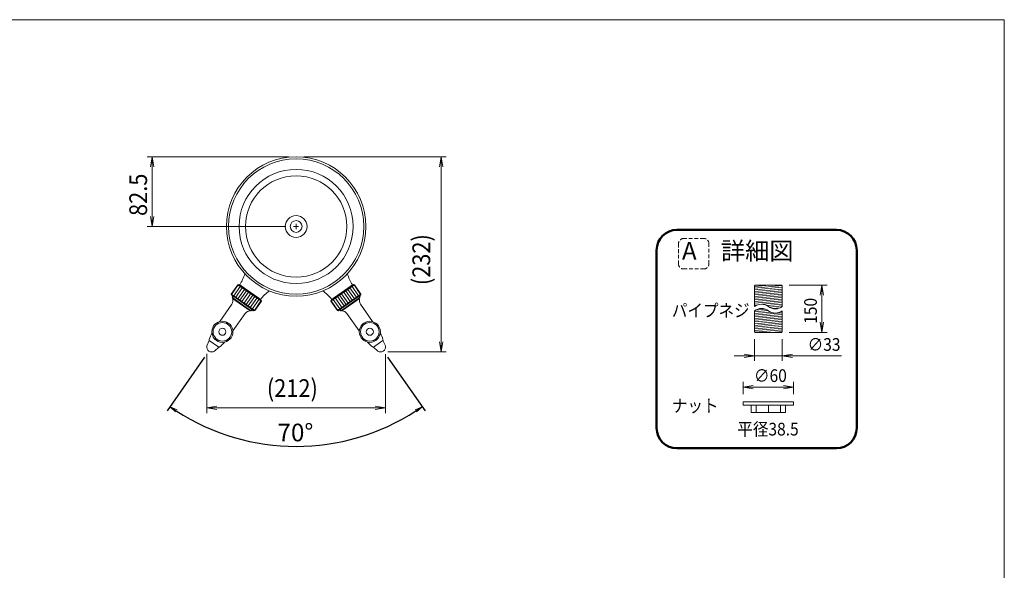
# Model space of a CAD drawing. Units: millimetres. Extents: x -62 to 2317, y -230 to 1480.
# Drawn here: x 1151 to 2317, y 829 to 1480 of the extents above; entities that cross this region are included whole.
import ezdxf

# ---------------------------------------------------------------- set-up
doc = ezdxf.new("R2010")
doc.units = ezdxf.units.MM
for name, pattern in [('AM_ISO09W050', [22.5, 12, -1.5, 3, -1.5, 3, -1.5]), ('CENTER', [50.79999999999998, 31.75, -6.349999999999997, 6.349999999999997, -6.349999999999997]), ('HIDDEN', [9.524999999999995, 6.349999999999997, -3.174999999999998])]:
    doc.linetypes.add(name, pattern=pattern)
doc.layers.get('0').update_dxf_attribs({"lineweight": 18})
for name, color, linetype, lineweight in [('AM_5', 51, 'Continuous', 25), ('中心線', 150, 'CENTER', 13), ('仮想線', 44, 'AM_ISO09W050', 13), ('図面枠', 111, 'Continuous', 15), ('弱線', 133, 'Continuous', 13), ('文字', 31, 'Continuous', 18)]:
    doc.layers.add(name, color=color, linetype=linetype, lineweight=lineweight)
doc.styles.add('0.9横', font='simplex.shx', dxfattribs={"width": 0.9, "bigfont": 'bigfont.shx'})
doc.styles.get("Standard").update_dxf_attribs({"font": 'simplex.shx', "bigfont": 'bigfont.shx'})
doc.styles.add('承認', font='simplex.shx', dxfattribs={"width": 0.9, "bigfont": 'bigfont.shx'})
pattern_1 = [(4.999999999999998, (1289.167319367875, 1654.964202174658), (-0.1743114854953163, 1.992389396183491), [])]

# ---------------------------------------------------------------- blocks, each defined once
blk = doc.blocks.new('A$C29515ADE')
at = {"color": 0, "linetype": 'ByBlock', "lineweight": -2}
for p, q in [((-102.9000218875902, 181.5590739722385), (-102.566688554257, 183.5590739722385)), ((-102.2333552209236, 181.5590739722385), (-102.566688554257, 183.5590739722385)), ((-102.566688554257, 183.5590739722385), (-102.566688554257, 181.5590739722385)), ((-45.88777504639887, 181.5590714568749), (-45.55444171306556, 183.5590714568749)), ((-45.22110837973218, 181.5590714568749), (-45.55444171306556, 183.5590714568749)), ((-45.55444171306556, 183.5590714568749), (-45.55444171306556, 181.5590714568749)), ((-102.9000218875902, 171.809073965909), (-102.566688554257, 169.809073965909)), ((-102.2333552209236, 171.809073965909), (-102.566688554257, 169.809073965909)), ((-102.566688554257, 169.809073965909), (-102.566688554257, 171.809073965909)), ((-45.88777504639887, 147.0708867628785), (-45.55444171306556, 145.0708867628785)), ((-45.22110837973224, 147.0708867628785), (-45.55444171306556, 145.0708867628785)), ((-45.55444171306556, 145.0708867628785), (-45.55444171306556, 147.0708867628785)), ((-97.94048659596235, 133.2342205586416), (-99.04407698608006, 134.280446275607)), ((-97.6608236818178, 133.6486945077047), (-99.04407698608006, 134.280446275607)), ((-99.04407698608006, 134.280446275607), (-97.80065513889008, 133.4414575331732)), ((-89.78656612745957, 134.3582854857602), (-91.7865661274596, 134.0249521524269)), ((-89.78656612745957, 133.6916188190934), (-91.7865661274596, 134.0249521524269)), ((-91.7865661274596, 134.0249521524269), (-89.78656612745957, 134.0249521524269)), ((-58.54116121607962, 134.3582854857602), (-56.54116121607962, 134.0249521524269)), ((-58.54116121607962, 133.6916188190934), (-56.54116121607962, 134.0249521524269)), ((-56.54116121607962, 134.0249521524269), (-58.54116121607962, 134.0249521524269)), ((-50.67250768703849, 133.6486945077047), (-49.28925438277616, 134.280446275607)), ((-49.28925438277616, 134.280446275607), (-50.53267622996617, 133.4414575331732)), ((-50.39284477289385, 133.2342205586416), (-49.28925438277616, 134.280446275607))]:
    blk.add_line(p, q, dxfattribs=at)
at = {"layer": 'AM_5', "color": 4, "lineweight": 9}
for p, q in [((-75.66668842895939, 183.5590739722385), (-103.566688554257, 183.5590739722385)), ((-72.6666656844281, 183.5590714568749), (-44.55444171306555, 183.5590714568749)), ((-102.566688554257, 181.5590739722385), (-102.566688554257, 171.809073965909)), ((-45.55444171306556, 181.5590714568749), (-45.55444171306556, 147.0708867628785)), ((-76.16668842918958, 169.809073965909), (-103.566688554257, 169.809073965909)), ((-91.7865661274596, 144.6964378483607), (-91.7865661274596, 133.0249521524269)), ((-56.54116121607962, 144.6170306477528), (-56.54116121607962, 133.0249521524269)), ((-56.05448217981467, 145.0708867628785), (-44.55444171306555, 145.0708867628785)), ((-89.78656612745957, 134.0249521524269), (-58.54116121607962, 134.0249521524269))]:
    blk.add_line(p, q, dxfattribs=at)
at = {"layer": 'AM_5', "color": 4}
for p, q in [((-92.22042869500802, 144.0256259812109), (-99.61765342243113, 133.4612942313179)), ((-56.11290267384815, 144.0256259812109), (-48.71567794642515, 133.4612942313179))]:
    blk.add_line(p, q, dxfattribs=at)
blk.add_arc((-74.1666656844281, 169.8090716389654), 43.37244301721367, 236.9816258195025, 303.0183741804975, dxfattribs=at)
at = {"layer": '図面枠'}
for p, q in [((-132.6615608018465, 210.5799239986348), (65.53843919815354, 210.5799239986348)), ((65.53843919815354, 210.5799239986348), (65.53843919815341, -74.50559458020061))]:
    blk.add_line(p, q, dxfattribs=at)
at = {"layer": 'AM_5', "style": '承認', "width": 0.9}
for s, p in [('82.5', (-103.5666885542571, 171.8840739690736)), ('(232)', (-47.72110837973224, 158.2399791098767))]:
    blk.add_text(s, height=3.5, rotation=90, dxfattribs=at).set_placement(p)
blk.add_text('(212)', height=3.5, dxfattribs=at).set_placement((-79.93886367176961, 136.1916188190935))
at = {"layer": 'AM_5'}
blk.add_text('70°', height=3.5, dxfattribs=at).set_placement((-77.83333235109481, 127.4366286217519))

msp = doc.modelspace()

# ---------------------------------------------------------------- hatches: boundary and pattern name
at = {"layer": '弱線'}
h = msp.add_hatch(dxfattribs=at)
h.set_pattern_fill('_U', color=256, scale=2, angle=5, style=0, pattern_type=0)
h.set_pattern_definition(pattern_1)
edge = h.paths.add_edge_path()
edge.add_line((2052.97822391385, 1166.460952464827), (2021.97822391385, 1166.460952464827))
edge.add_line((2021.978223913851, 1166.460952464827), (2020.97822391385, 1165.460952464828))
edge.add_line((2020.97822391385, 1165.460952464828), (2020.97822391385, 1140.960952464827))
edge.add_arc((2029.22822391385, 1129.941963962834), 13.765195516485, 53.17752461472861, 126.82247538526909, ccw=False)
edge.add_arc((2045.72822391385, 1151.979940966821), 13.76519551648496, 233.1775246147319, 306.8224753852704)
edge.add_line((2053.978223913849, 1140.960952464827), (2053.978223913849, 1165.460952464828))
edge.add_line((2053.978223913849, 1165.460952464828), (2052.97822391385, 1166.460952464827))
h = msp.add_hatch(dxfattribs=at)
h.set_pattern_fill('_U', color=256, scale=2, angle=5, style=0, pattern_type=0)
h.set_pattern_definition(pattern_1)
edge = h.paths.add_edge_path()
edge.add_line((2020.97822391385, 1135.960952464827), (2020.97822391385, 1111.460952464828))
edge.add_line((2020.97822391385, 1111.460952464828), (2021.978223913851, 1110.460952464828))
edge.add_line((2021.978223913851, 1110.460952464828), (2052.97822391385, 1110.460952464827))
edge.add_line((2052.97822391385, 1110.460952464827), (2053.978223913849, 1111.460952464828))
edge.add_line((2053.978223913849, 1111.460952464828), (2053.978223913849, 1135.960952464827))
edge.add_arc((2045.72822391385, 1146.979940966821), 13.76519551648491, 233.177524614732, 306.822475385267, ccw=False)
edge.add_arc((2029.22822391385, 1124.941963962834), 13.76519551648527, 53.17752461472935, 126.8224753852682)

# ---------------------------------------------------------------- linework, layer by layer
for p, q in [((1402.84001885503, 1152.335930167466), (1403.637384871104, 1153.474686853966)), ((1403.705799832789, 1151.130800914669), (1402.84001885503, 1152.335930167466)), ((1403.339797310862, 1150.609042698252), (1403.705799832789, 1151.130800914669)), ((1553.280260275064, 1151.130800914669), (1554.146041252823, 1152.335930167466)), ((1553.646262796991, 1150.609042698252), (1553.280260275064, 1151.130800914669)), ((1554.146041252823, 1152.335930167466), (1553.348675236748, 1153.474686853966)), ((1424.592225741984, 1136.505968046781), (1424.22666732733, 1135.983897008336)), ((1426.020348180776, 1136.104888835382), (1424.592225741984, 1136.505968046781)), ((1426.81771419685, 1137.243645521882), (1426.020348180776, 1136.104888835382)), ((1530.168345911001, 1137.243645521882), (1530.965711927077, 1136.104888835382)), ((1530.965711927077, 1136.104888835382), (1532.393834365869, 1136.505968046781)), ((1532.393834365869, 1136.505968046781), (1532.759392780523, 1135.983897008336)), ((1387.050510792412, 1093.048830359021), (1375.709026974422, 1100.990222822867)), ((1569.935549315441, 1093.048830359021), (1581.277033133431, 1100.990222822867))]:
    msp.add_line(p, q)
at = {"ltscale": 0.5}
for points in [[(1417.799991247683, 1179.831362797395, -0.0622005320052919), (1411.830703223512, 1166.659669706454), (1436.405264552182, 1149.452376615923, -0.0614701194838872), (1446.723940091202, 1159.573769095363)], [(1539.18606886017, 1179.831362797395, 0.0622005320052919), (1545.155356884341, 1166.659669706454), (1520.580795555671, 1149.452376615923, 0.0614701194838872), (1510.262120016651, 1159.573769095363)]]:
    msp.add_lwpolyline(points, format="xyb", dxfattribs=at)
for points in [[(1401.732146698756, 1155.724329925902), (1409.475428589499, 1166.782882523801), (1410.519974949979, 1166.967064229754), (1437.142416389364, 1148.325830048335), (1437.326598095317, 1147.281283687855), (1429.583316204574, 1136.222731089956), (1428.538769844094, 1136.038549384003), (1401.916328404709, 1154.679783565422)], [(1555.253913409097, 1155.724329925902), (1547.510631518354, 1166.782882523801), (1546.466085157874, 1166.967064229754), (1519.843643718489, 1148.325830048335), (1519.659462012535, 1147.281283687855), (1527.402743903279, 1136.222731089956), (1528.447290263759, 1136.038549384003), (1555.069731703144, 1154.679783565422)], [(2007.57822391385, 1024.160877810977), (2067.378223913849, 1024.160877810977), (2067.378223913849, 1028.160877810977), (2007.57822391385, 1028.160877810977)]]:
    msp.add_lwpolyline(points, close=True)
for points in [[(2020.97822391385, 1140.960952464827), (2020.97822391385, 1165.460952464828), (2020.97822391385, 1165.460952464828), (2021.978223913851, 1166.460952464827), (2052.97822391385, 1166.460952464827), (2053.978223913849, 1165.460952464828), (2053.978223913849, 1165.460952464828), (2053.978223913849, 1140.960952464827)], [(1434.070596223281, 1150.476741684653), (1434.357384441456, 1150.886317706797), (1413.878583334238, 1165.22572861558), (1413.591795116062, 1164.816152593437)], [(1522.915463884572, 1150.476741684653), (1522.628675666395, 1150.886317706797), (1543.107476773615, 1165.22572861558), (1543.394264991791, 1164.816152593437)], [(2053.978223913849, 1135.960952464827), (2053.978223913849, 1111.460952464828), (2052.97822391385, 1110.460952464827), (2021.978223913851, 1110.460952464828), (2020.97822391385, 1111.460952464828), (2020.97822391385, 1135.960952464827)]]:
    msp.add_lwpolyline(points, dxfattribs=at)
for points in [[(1388.12804356415, 1123.221939419638), (1402.355864879413, 1143.973879294577, 0.2019408728448184), (1403.339797310862, 1150.609042698252)], [(1568.858016543703, 1123.221939419638), (1554.63019522844, 1143.973879294577, -0.2019408728448184), (1553.646262796991, 1150.609042698252)], [(1403.693936732091, 1112.322586186772), (1418.328178821868, 1132.789944669409, -0.2019410031465932), (1424.22666732733, 1135.983897008336)], [(1553.292123375762, 1112.322586186772), (1538.657881285985, 1132.789944669409, 0.2019410031465932), (1532.759392780523, 1135.983897008336)], [(1393.878722522867, 1098.897702181767, -0.0672445587347603), (1387.97457336703, 1093.450640357554), (1387.460086696188, 1093.048830252444), (1387.050510792412, 1093.048830359021), (1381.905653022968, 1088.120286454396, -0.6421937799592128), (1372.837355627717, 1094.469976649282), (1375.709026974422, 1100.990222822867), (1375.568943664961, 1101.375098240845), (1375.77055685079, 1101.995984718667, -0.067244558734709), (1378.869782711475, 1109.407074978241, -0.067244558734709)], [(1563.107337584986, 1098.897702181767, 0.0672445587347603), (1569.011486740823, 1093.450640357554), (1569.525973411665, 1093.048830252444), (1569.935549315441, 1093.048830359021), (1575.080407084885, 1088.120286454396, 0.6421937799592128), (1584.148704480136, 1094.469976649282), (1581.277033133431, 1100.990222822867), (1581.417116442892, 1101.375098240845), (1581.215503257063, 1101.995984718667, 0.067244558734709), (1578.116277396378, 1109.407074978241, 0.067244558734709)]]:
    msp.add_lwpolyline(points, format="xyb")
msp.add_lwpolyline([(2017.159948709172, 1024.160877810977), (2017.159948709172, 1015.660877810977), (2057.796499118524, 1015.660877810977), (2057.796499118524, 1024.160877810977)])
for centre, radius in [((1478.493030053926, 1235.711636959785), 82.5), ((1478.493030053926, 1235.711636959785), 80.00000000007712), ((1478.493030053926, 1235.711636959785), 67.50000000007714), ((1478.493030053926, 1235.711636959785), 60), ((1478.493030053926, 1235.711636959785), 12.96077785563631), ((1478.493030053926, 1235.711636959785), 6.974976275832954), ((1391.252054084915, 1111.118611023442), 12.5), ((1565.734006022938, 1111.118611023442), 12.5)]:
    msp.add_circle(centre, radius)
at = {"layer": 'AM_5', "lineweight": 9}
for p, q in [((2061.978223920984, 1166.460952528492), (2106.86200011709, 1166.460952528492)), ((2098.86200011709, 1154.460952528492), (2100.862000117091, 1166.460952528492)), ((2102.86200011709, 1154.460952528492), (2100.862000117091, 1166.460952528492)), ((2100.862000117091, 1166.460952528492), (2100.862000117091, 1154.460952528492)), ((2100.862000117091, 1122.460952502713), (2100.862000117091, 1154.460952528492)), ((2098.86200011709, 1122.460952502713), (2100.862000117091, 1110.460952502713)), ((2102.86200011709, 1122.460952502713), (2100.862000117091, 1110.460952502713)), ((2100.862000117091, 1110.460952502713), (2100.862000117091, 1122.460952502713)), ((2061.978223920984, 1110.460952502713), (2106.86200011709, 1110.460952502713)), ((2020.978223906254, 1102.460952503174), (2020.978223906254, 1076.600541204531)), ((2053.978223921445, 1102.460952503174), (2053.978223921445, 1076.600541204531)), ((2008.978223906254, 1084.600541204531), (2020.978223906254, 1082.600541204531)), ((2065.978223921445, 1084.600541204531), (2053.978223921445, 1082.600541204531)), ((2008.978223906254, 1082.600541204531), (1996.978223906254, 1082.600541204531)), ((2008.978223906254, 1080.600541204531), (2020.978223906254, 1082.600541204531)), ((2020.978223906254, 1082.600541204531), (2008.978223906254, 1082.600541204531)), ((2020.978223906254, 1082.600541204531), (2053.978223921445, 1082.600541204531)), ((2065.978223921445, 1080.600541204531), (2053.978223921445, 1082.600541204531)), ((2053.978223921445, 1082.600541204531), (2065.978223921445, 1082.600541204531)), ((2065.978223921445, 1082.600541204531), (2124.049652492873, 1082.600541204531)), ((2007.578223900086, 1037.160877810978), (2007.578223900086, 1051.749589582982)), ((2067.378223927613, 1037.160877810978), (2067.378223927613, 1051.749589582982)), ((2019.578223900086, 1047.749589582982), (2007.578223900086, 1045.749589582982)), ((2019.578223900086, 1043.749589582982), (2007.578223900086, 1045.749589582982)), ((2007.578223900086, 1045.749589582982), (2019.578223900086, 1045.749589582982)), ((2019.578223900086, 1045.749589582982), (2055.378223927613, 1045.749589582982)), ((2055.378223927613, 1047.749589582982), (2067.378223927613, 1045.749589582982)), ((2055.378223927613, 1043.749589582982), (2067.378223927613, 1045.749589582982)), ((2067.378223927613, 1045.749589582982), (2055.378223927613, 1045.749589582982))]:
    msp.add_line(p, q, dxfattribs=at)
at = {"layer": '中心線'}
for p, q in [((1475.493030053926, 1235.711636959785), (1481.493030053926, 1235.711636959785)), ((1478.493030053926, 1238.711636959785), (1478.493030053926, 1232.711636959785))]:
    msp.add_line(p, q, dxfattribs=at)
at = {"layer": '仮想線', "linetype": 'HIDDEN', "ltscale": 0.7}
msp.add_lwpolyline([(1937.095414488535, 1185.435142197637), (1961.095414488536, 1185.435142197638, 0.4142135623730951), (1967.095414488536, 1191.435142197637), (1967.095414488534, 1215.435142197637, 0.4142135623730898), (1961.095414488536, 1221.435142197637), (1937.095414488535, 1221.435142197636, 0.4142135623730897), (1931.095414488536, 1215.435142197636), (1931.095414488536, 1191.435142197637, 0.4142135623731005)], format="xyb", close=True, dxfattribs=at)
at = {"layer": '図面枠', "lineweight": 50, "ltscale": 0.5}
msp.add_lwpolyline([(1929.1958202792, 973.2948268669259), (2118.018541639394, 973.2948268669259, 0.4142135623730951), (2142.018541639394, 997.2948268669259), (2142.018541639394, 1207.666692235411, 0.4142135623730951), (2118.018541639394, 1231.666692235411), (1929.195820279201, 1231.666692235411, 0.4142135623730951), (1905.195820279201, 1207.666692235411), (1905.1958202792, 997.2948268669259, 0.4142135623730951)], format="xyb", close=True, dxfattribs=at)
at = {"layer": '弱線', "ltscale": 0.5}
for p, q in [((1402.1417227209, 1155.437541707726), (1409.885004611643, 1166.496094305625)), ((1554.844337386953, 1155.437541707726), (1547.10105549621, 1166.496094305625)), ((1404.599178853766, 1153.716812398672), (1412.34246074451, 1164.775364996571)), ((1407.056634986633, 1151.996083089618), (1414.799916877376, 1163.054635687517)), ((1409.514091119499, 1150.275353780564), (1417.257373010242, 1161.333906378463)), ((1411.971547252365, 1148.55462447151), (1419.714829143108, 1159.613177069409)), ((1414.429003385232, 1146.833895162456), (1422.172285275975, 1157.892447760355)), ((1416.886459518098, 1145.113165853402), (1424.629741408841, 1156.171718451301)), ((1419.343915650964, 1143.392436544348), (1427.087197541708, 1154.450989142247)), ((1537.642144456888, 1143.392436544348), (1529.898862566145, 1154.450989142247)), ((1540.099600589755, 1145.113165853402), (1532.356318699011, 1156.171718451301)), ((1542.557056722621, 1146.833895162456), (1534.813774831878, 1157.892447760355)), ((1545.014512855487, 1148.55462447151), (1537.271230964744, 1159.613177069409)), ((1547.471968988354, 1150.275353780564), (1539.728687097611, 1161.333906378463)), ((1549.92942512122, 1151.996083089618), (1542.186143230477, 1163.054635687517)), ((1552.386881254087, 1153.716812398672), (1544.643599363343, 1164.775364996571)), ((1421.801371783831, 1141.671707235294), (1429.544653674574, 1152.730259833193)), ((1424.258827916697, 1139.95097792624), (1432.00210980744, 1151.009530524139)), ((1426.716284049564, 1138.230248617186), (1434.459565940307, 1149.288801215085)), ((1429.17374018243, 1136.509519308132), (1436.917022073173, 1147.568071906031)), ((1527.812319925423, 1136.509519308132), (1520.06903803468, 1147.568071906031)), ((1530.269776058289, 1138.230248617186), (1522.526494167546, 1149.288801215085)), ((1532.727232191156, 1139.95097792624), (1524.983950300412, 1151.009530524139)), ((1535.184688324022, 1141.671707235294), (1527.441406433279, 1152.730259833193))]:
    msp.add_line(p, q, dxfattribs=at)
at = {"layer": '弱線'}
for p, q in [((1424.22666732733, 1135.983897008336), (1403.339797310862, 1150.609042698252)), ((1404.462066111318, 1152.897238832949), (1403.46237466035, 1151.469638107573)), ((1424.592225741984, 1136.505968046781), (1403.705799832789, 1151.130800914669)), ((1532.393834365869, 1136.505968046781), (1553.280260275064, 1151.130800914669)), ((1532.759392780523, 1135.983897008336), (1553.646262796991, 1150.609042698252)), ((1552.523993996535, 1152.897238832949), (1553.523685447502, 1151.469638107573)), ((1425.993032137486, 1137.821094116477), (1424.993362517036, 1136.393311304592)), ((1530.993027970367, 1137.821094116477), (1531.992697590817, 1136.393311304592))]:
    msp.add_line(p, q, dxfattribs=at)
at = {"layer": '弱線', "ltscale": 0.5}
for points in [[(1437.326598095317, 1147.281283687855), (1409.475428589499, 1166.782882523801)], [(1519.659462012535, 1147.281283687855), (1547.510631518354, 1166.782882523801)], [(1429.583316204574, 1136.222731089956), (1401.732146698756, 1155.724329925902)], [(1527.402743903279, 1136.222731089956), (1555.253913409097, 1155.724329925902)]]:
    msp.add_lwpolyline(points, dxfattribs=at)
at = {"layer": '弱線'}
for points in [[(2020.97822391385, 1140.960952464827, -0.3328735775141445), (2037.47822391385, 1140.960952464827, 0.3328735775141212), (2053.978223913849, 1140.960952464827)], [(2020.97822391385, 1135.960952464827, -0.3328735775141445), (2037.47822391385, 1135.960952464827, 0.3328735775141212), (2053.978223913849, 1135.960952464827)]]:
    msp.add_lwpolyline(points, format="xyb", dxfattribs=at)
for points in [[(2023.111033734723, 1024.160877810977), (2023.111033734723, 1015.660877810977)], [(2037.47822391385, 1024.160877810977), (2037.47822391385, 1015.660877810977)], [(2051.845414092942, 1024.160877810977), (2051.845414092942, 1015.660877810977)]]:
    msp.add_lwpolyline(points, dxfattribs=at)
at = {"layer": '弱線', "ltscale": 0.5}
for centre, radius in [((1391.252054084915, 1111.118611023442), 11), ((1565.734006022938, 1111.118611023442), 11), ((1391.252054084915, 1111.118611023442), 4.155952287035006), ((1565.734006022938, 1111.118611023442), 4.155952287035006)]:
    msp.add_circle(centre, radius, dxfattribs=at)

# ---------------------------------------------------------------- block references
at = {"xscale": 6, "yscale": 6, "zscale": 6}
msp.add_blockref('A$C29515ADE', (1923.493030053611, 216.8571936333456), dxfattribs=at)

# ---------------------------------------------------------------- texts
at = {"layer": 'AM_5', "style": '承認', "width": 0.9}
msp.add_text('150', height=15, rotation=90, dxfattribs=at).set_placement((2094.86200011709, 1120.570090437957))
for s, p in [('∅33', (2083.978223921445, 1088.600541204531)), ('∅60', (2020.442509628135, 1051.749589582982))]:
    msp.add_text(s, height=15, dxfattribs=at).set_placement(p)
at = {"layer": 'AM_5', "width": 0.9}
msp.add_text('平径38.5', height=15, dxfattribs=at).set_placement((2000.70679534242, 988.4387264698986))
at = {"layer": '文字', "style": '0.9横', "width": 0.9}
for s, p in [('パイプネジ', (1923.1958202792, 1128.832769848946)), ('ナット', (1923.1958202792, 1016.076365564758))]:
    msp.add_text(s, height=15, dxfattribs=at).set_placement(p)
at = {"layer": '文字', "ltscale": 0.5, "insert": (1928.766650763744, 1204.122007781632), "char_height": 21, "width": 241.0150477100903, "attachment_point": 4}
msp.add_mtext(' A\u3000詳細図', dxfattribs=at)

doc.saveas('drawing.dxf')
